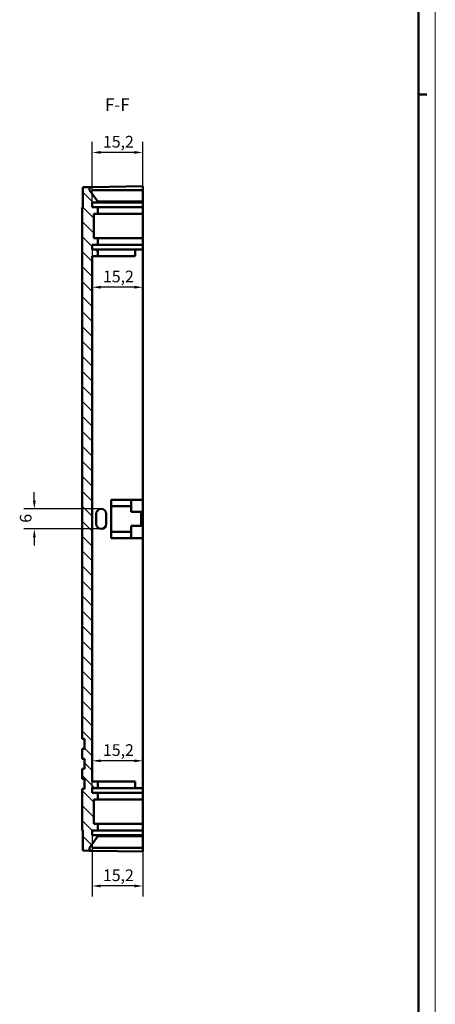
# Model space of a CAD drawing. Extents: x 0 to 1189, y 0 to 841.
# Drawn here: x 1064 to 1189, y 321 to 616 of the extents above; entities that cross this region are included whole.
import ezdxf

# ---------------------------------------------------------------- set-up
doc = ezdxf.new("R2010")
doc.units = 0
doc.layers.get('0').update_dxf_attribs({"lineweight": 25})
for name, color, linetype, lineweight in [('Geometria schizzo(ISO)', 7, 'Continuous', 50), ('Quote(ISO)', 7, 'Continuous', 25), ('Simboli(ISO)', 7, 'Continuous', 25), ('Spigoli visibili(ISO)', 7, 'Continuous', 50), ('Tratteggio', 3, 'Continuous', 9)]:
    doc.layers.add(name, color=color, linetype=linetype, lineweight=lineweight)
doc.styles.add('DEFAULT-ISO~0', font='ARIAL.TTF')
doc.styles.add('Stile testo32', font='ARIAL.TTF')
doc.dimstyles.new('DEFAULT-ISO-Metodo 1b', dxfattribs={"dimtxt": 3.5, "dimasz": 2.5, "dimexe": 3.175, "dimexo": 0, "dimgap": 0.762, "dimtad": 1, "dimtoh": 1, "dimrnd": 1e-08, "dimtxsty": 'DEFAULT-ISO~0', "dimcen": 0.09, "dimdle": 10, "dimclrd": 2, "dimclre": 2, "dimclrt": 6, "dimazin": 2, "dimtfac": 0.714286, "dimtofl": 0, "dimtmove": 0, "dimatfit": 3, "dimfxl": 0, "dimtolj": 1, "dimlwd": 25, "dimlwe": 25, "dimarcsym": 0})

# ---------------------------------------------------------------- blocks, each defined once
blk = doc.blocks.new('Bordi A0')
at = {"layer": 'Geometria schizzo(ISO)', "color": 4, "lineweight": 18}
blk.add_line((1189, 841), (1189, 0), dxfattribs=at)
at = {"layer": 'Geometria schizzo(ISO)'}
for p, q in [((1184, 836), (1184, 5)), ((1184, 594), (1186.5, 594))]:
    blk.add_line(p, q, dxfattribs=at)
blk = doc.blocks.new('*D146')
at = {"layer": 'Defpoints', "color": 0, "linetype": 'Continuous'}
for p in [(1088.76, 469.71), (1068.67, 463.71), (1088.76, 463.71)]:
    blk.add_point(p, dxfattribs=at)
at = {"layer": 'Quote(ISO)', "color": 2, "linetype": 'Continuous', "lineweight": 25}
for p, q in [((1068.67, 472.21), (1068.67, 474.71)), ((1088.76, 469.71), (1065.5, 469.71)), ((1088.76, 463.71), (1065.5, 463.71)), ((1068.67, 461.21), (1068.67, 458.71))]:
    blk.add_line(p, q, dxfattribs=at)
at = {"layer": 'Quote(ISO)', "color": 2, "linetype": 'Continuous'}
for points in [[(1068.26, 472.21), (1069.09, 472.21), (1068.67, 469.71)], [(1068.26, 461.21), (1069.09, 461.21), (1068.67, 463.71)]]:
    blk.add_solid(points, dxfattribs=at)
at = {"layer": 'Quote(ISO)', "color": 6, "linetype": 'Continuous', "lineweight": 25, "insert": (1064.34, 465.55), "char_height": 3.5, "attachment_point": 1, "rotation": 90, "style": 'DEFAULT-ISO~0'}
blk.add_mtext('\\A1;6', dxfattribs=at)
blk = doc.blocks.new('*D150')
at = {"layer": 'Defpoints', "color": 0, "linetype": 'Continuous'}
for p in [(1086.03, 576.58), (1086.03, 561.56), (1101.23, 558.16)]:
    blk.add_point(p, dxfattribs=at)
at = {"layer": 'Quote(ISO)', "color": 2, "linetype": 'Continuous', "lineweight": 25}
for p, q in [((1086.03, 561.56), (1086.03, 579.76)), ((1101.23, 558.16), (1101.23, 579.76)), ((1098.73, 576.58), (1088.53, 576.58))]:
    blk.add_line(p, q, dxfattribs=at)
at = {"layer": 'Quote(ISO)', "color": 2, "linetype": 'Continuous'}
for points in [[(1088.53, 577), (1088.53, 576.17), (1086.03, 576.58)], [(1098.73, 577), (1098.73, 576.17), (1101.23, 576.58)]]:
    blk.add_solid(points, dxfattribs=at)
at = {"layer": 'Quote(ISO)', "color": 6, "linetype": 'Continuous', "lineweight": 25, "insert": (1089.26, 581.55), "char_height": 3.5, "attachment_point": 1, "style": 'DEFAULT-ISO~0'}
blk.add_mtext('\\A1;15,2', dxfattribs=at)
blk = doc.blocks.new('*D151')
at = {"layer": 'Defpoints', "color": 0, "linetype": 'Continuous'}
for p in [(1086.03, 547.46), (1086.03, 536.17), (1101.23, 536.17)]:
    blk.add_point(p, dxfattribs=at)
at = {"layer": 'Quote(ISO)', "color": 2, "linetype": 'Continuous', "lineweight": 25}
for p, q in [((1086.03, 547.46), (1086.03, 533)), ((1098.73, 536.17), (1088.53, 536.17))]:
    blk.add_line(p, q, dxfattribs=at)
at = {"layer": 'Quote(ISO)', "color": 2, "linetype": 'Continuous'}
for points in [[(1088.53, 536.59), (1088.53, 535.76), (1086.03, 536.17)], [(1098.73, 536.59), (1098.73, 535.76), (1101.23, 536.17)]]:
    blk.add_solid(points, dxfattribs=at)
at = {"layer": 'Quote(ISO)', "color": 6, "linetype": 'Continuous', "lineweight": 25, "insert": (1089.26, 541.14), "char_height": 3.5, "attachment_point": 1, "style": 'DEFAULT-ISO~0'}
blk.add_mtext('\\A1;15,2', dxfattribs=at)
blk = doc.blocks.new('*D152')
at = {"layer": 'Defpoints', "color": 0, "linetype": 'Continuous'}
for p in [(1086.03, 394.18), (1101.23, 394.18), (1086.03, 385.96)]:
    blk.add_point(p, dxfattribs=at)
at = {"layer": 'Quote(ISO)', "color": 2, "linetype": 'Continuous', "lineweight": 25}
for p, q in [((1086.03, 385.96), (1086.03, 397.35)), ((1098.73, 394.18), (1088.53, 394.18))]:
    blk.add_line(p, q, dxfattribs=at)
at = {"layer": 'Quote(ISO)', "color": 2, "linetype": 'Continuous'}
for points in [[(1088.53, 394.59), (1088.53, 393.76), (1086.03, 394.18)], [(1098.73, 394.59), (1098.73, 393.76), (1101.23, 394.18)]]:
    blk.add_solid(points, dxfattribs=at)
at = {"layer": 'Quote(ISO)', "color": 6, "linetype": 'Continuous', "lineweight": 25, "insert": (1089.26, 399.15), "char_height": 3.5, "attachment_point": 1, "style": 'DEFAULT-ISO~0'}
blk.add_mtext('\\A1;15,2', dxfattribs=at)
blk = doc.blocks.new('*D153')
at = {"layer": 'Defpoints', "color": 0, "linetype": 'Continuous'}
for p in [(1086.03, 371.86), (1101.23, 368.14), (1086.03, 356.65)]:
    blk.add_point(p, dxfattribs=at)
at = {"layer": 'Quote(ISO)', "color": 2, "linetype": 'Continuous', "lineweight": 25}
for p, q in [((1086.03, 371.86), (1086.03, 353.48)), ((1101.23, 368.14), (1101.23, 353.48)), ((1098.73, 356.65), (1088.53, 356.65))]:
    blk.add_line(p, q, dxfattribs=at)
at = {"layer": 'Quote(ISO)', "color": 2, "linetype": 'Continuous'}
for points in [[(1088.53, 357.07), (1088.53, 356.24), (1086.03, 356.65)], [(1098.73, 357.07), (1098.73, 356.24), (1101.23, 356.65)]]:
    blk.add_solid(points, dxfattribs=at)
at = {"layer": 'Quote(ISO)', "color": 6, "linetype": 'Continuous', "lineweight": 25, "insert": (1089.26, 361.62), "char_height": 3.5, "attachment_point": 1, "style": 'DEFAULT-ISO~0'}
blk.add_mtext('\\A1;15,2', dxfattribs=at)

msp = doc.modelspace()

# ---------------------------------------------------------------- hatches: boundary and pattern name
at = {"layer": 'Tratteggio'}
h = msp.add_hatch(dxfattribs=at)
h.set_pattern_fill('ANSI31', color=256, scale=25.4, angle=-90, style=0)
h.set_pattern_definition([(315, (0, 0), (2.245064, 2.245064), [])])
h.paths.add_polyline_path([(1083.226, 373.375), (1083.226, 367.275), (1085.223, 367.24), (1085.223, 368.14), (1087.72, 371.581), (1087.72, 371.86), (1086.026, 371.86), (1086.026, 373.26), (1087.72, 373.26), (1087.72, 375.26), (1086.522, 375.26), (1086.522, 382.56), (1087.72, 382.56), (1087.72, 384.56), (1086.026, 384.56), (1086.026, 385.96), (1087.72, 385.96), (1087.72, 387.96), (1086.022, 387.96), (1086.022, 545.46), (1087.72, 545.46), (1087.72, 547.46), (1086.026, 547.46), (1086.026, 548.86), (1087.72, 548.86), (1087.72, 550.86), (1086.522, 550.86), (1086.522, 558.16), (1087.72, 558.16), (1087.72, 560.16), (1086.026, 560.16), (1086.026, 561.56), (1087.72, 561.56), (1087.72, 561.84), (1085.223, 565.28), (1085.223, 566.181), (1083.226, 566.146), (1083.226, 560.046), (1083.026, 560.043), (1083.026, 400.76), (1083.725, 400.76), (1083.725, 397.76), (1083.026, 397.76), (1083.026, 394.76), (1083.725, 394.76), (1083.725, 391.76), (1083.026, 391.76), (1083.026, 388.76), (1083.725, 388.76), (1083.725, 385.76), (1083.026, 385.76), (1083.026, 373.378)])

# ---------------------------------------------------------------- linework, layer by layer
at = {"layer": 'Spigoli visibili(ISO)'}
for p, q in [((1085.223, 566.181), (1083.226, 566.146)), ((1083.226, 566.146), (1083.226, 560.046)), ((1085.223, 566.181), (1086.171, 566.198)), ((1085.223, 565.28), (1085.223, 566.181)), ((1087.72, 561.84), (1085.223, 565.28)), ((1101.226, 566.46), (1086.171, 566.198)), ((1101.226, 565.28), (1086.171, 565.28)), ((1101.226, 565.28), (1101.226, 566.46)), ((1101.226, 561.84), (1101.226, 565.28)), ((1086.026, 560.16), (1086.026, 561.56)), ((1086.026, 561.56), (1087.72, 561.56)), ((1087.72, 561.84), (1087.72, 561.868)), ((1087.72, 561.56), (1087.72, 561.84)), ((1101.226, 561.56), (1087.72, 561.56)), ((1101.226, 561.84), (1087.797, 561.84)), ((1101.226, 561.56), (1101.226, 561.84)), ((1101.226, 560.16), (1101.226, 561.56)), ((1083.226, 560.046), (1083.026, 560.043)), ((1083.026, 560.043), (1083.026, 400.76)), ((1087.72, 560.16), (1086.026, 560.16)), ((1086.522, 550.86), (1086.522, 558.16)), ((1086.522, 558.16), (1087.72, 558.16)), ((1087.72, 558.16), (1087.72, 560.16)), ((1101.226, 560.16), (1087.72, 560.16)), ((1101.226, 558.16), (1087.72, 558.16)), ((1101.226, 558.16), (1101.226, 560.16)), ((1101.226, 550.86), (1101.226, 558.16)), ((1087.72, 550.86), (1086.522, 550.86)), ((1087.72, 548.86), (1087.72, 550.86)), ((1101.226, 550.86), (1087.72, 550.86)), ((1101.226, 548.86), (1101.226, 550.86)), ((1086.026, 547.46), (1086.026, 548.86)), ((1086.026, 548.86), (1087.72, 548.86)), ((1087.72, 547.46), (1086.026, 547.46)), ((1101.226, 548.86), (1087.72, 548.86)), ((1087.72, 545.46), (1087.72, 547.46)), ((1098.926, 547.46), (1087.72, 547.46)), ((1098.926, 547.46), (1101.226, 547.46)), ((1098.926, 545.46), (1098.926, 547.46)), ((1101.226, 547.46), (1101.226, 548.86)), ((1101.226, 547.46), (1101.226, 472.46)), ((1086.022, 387.96), (1086.022, 545.46)), ((1086.022, 545.46), (1087.72, 545.46)), ((1098.926, 545.46), (1087.72, 545.46)), ((1097.726, 472.46), (1091.726, 472.46)), ((1091.726, 472.46), (1091.726, 470.56)), ((1101.226, 472.46), (1097.726, 472.46)), ((1097.726, 472.46), (1097.726, 468.81)), ((1101.226, 468.81), (1101.226, 472.46)), ((1091.726, 470.56), (1091.726, 462.86)), ((1097.726, 470.56), (1091.726, 470.56)), ((1087.256, 465.21), (1087.256, 468.21)), ((1090.256, 468.21), (1090.256, 465.21)), ((1101.226, 468.81), (1097.726, 468.81)), ((1100.726, 468.81), (1100.726, 464.61)), ((1101.226, 464.61), (1101.226, 468.81)), ((1097.726, 464.61), (1097.726, 460.96)), ((1101.226, 464.61), (1097.726, 464.61)), ((1101.226, 460.96), (1101.226, 464.61)), ((1097.726, 462.86), (1091.726, 462.86)), ((1091.726, 462.86), (1091.726, 460.96)), ((1097.726, 460.96), (1091.726, 460.96)), ((1101.226, 460.96), (1097.726, 460.96)), ((1101.226, 460.96), (1101.226, 385.96)), ((1083.026, 400.76), (1083.725, 400.76)), ((1083.725, 400.76), (1083.725, 397.76)), ((1083.725, 397.76), (1083.026, 397.76)), ((1083.026, 397.76), (1083.026, 394.76)), ((1083.026, 394.76), (1083.725, 394.76)), ((1083.725, 394.76), (1083.725, 391.76)), ((1083.725, 391.76), (1083.026, 391.76)), ((1083.026, 391.76), (1083.026, 388.76)), ((1083.026, 388.76), (1083.725, 388.76)), ((1083.725, 388.76), (1083.725, 385.76)), ((1087.72, 387.96), (1086.022, 387.96)), ((1087.72, 385.96), (1087.72, 387.96)), ((1098.926, 387.96), (1087.72, 387.96)), ((1098.926, 385.96), (1098.926, 387.96)), ((1083.725, 385.76), (1083.026, 385.76)), ((1083.026, 385.76), (1083.026, 373.378)), ((1086.026, 384.56), (1086.026, 385.96)), ((1086.026, 385.96), (1087.72, 385.96)), ((1087.72, 384.56), (1086.026, 384.56)), ((1098.926, 385.96), (1087.72, 385.96)), ((1087.72, 382.56), (1087.72, 384.56)), ((1101.226, 384.56), (1087.72, 384.56)), ((1101.226, 385.96), (1098.926, 385.96)), ((1101.226, 384.56), (1101.226, 385.96)), ((1101.226, 382.56), (1101.226, 384.56)), ((1086.522, 375.26), (1086.522, 382.56)), ((1086.522, 382.56), (1087.72, 382.56)), ((1101.226, 382.56), (1087.72, 382.56)), ((1101.226, 375.26), (1101.226, 382.56)), ((1087.72, 375.26), (1086.522, 375.26)), ((1087.72, 373.26), (1087.72, 375.26)), ((1101.226, 375.26), (1087.72, 375.26)), ((1101.226, 373.26), (1101.226, 375.26)), ((1083.026, 373.378), (1083.226, 373.375)), ((1083.226, 373.375), (1083.226, 367.275)), ((1086.026, 371.86), (1086.026, 373.26)), ((1086.026, 373.26), (1087.72, 373.26)), ((1101.226, 373.26), (1087.72, 373.26)), ((1101.226, 371.86), (1101.226, 373.26)), ((1085.223, 368.14), (1087.72, 371.581)), ((1087.72, 371.86), (1086.026, 371.86)), ((1087.72, 371.581), (1087.72, 371.86)), ((1101.226, 371.86), (1087.72, 371.86)), ((1087.72, 371.553), (1087.72, 371.581)), ((1101.226, 371.581), (1087.797, 371.581)), ((1101.226, 371.581), (1101.226, 371.86)), ((1101.226, 368.14), (1101.226, 371.581)), ((1083.226, 367.275), (1085.223, 367.24)), ((1085.223, 367.24), (1085.223, 368.14)), ((1086.171, 367.223), (1085.223, 367.24)), ((1101.226, 368.14), (1086.171, 368.14)), ((1101.226, 366.96), (1086.171, 367.223)), ((1101.226, 366.96), (1101.226, 368.14))]:
    msp.add_line(p, q, dxfattribs=at)
at = {"layer": 'Spigoli visibili(ISO)', "flags": 128}
for points in [[(1085.24, 565.258), (1085.249, 565.247)], [(1087.72, 561.868), (1087.723, 561.866)], [(1087.797, 371.581), (1087.794, 371.581)], [(1085.24, 368.163), (1085.249, 368.174)]]:
    msp.add_lwpolyline(points, dxfattribs=at)
at = {"layer": 'Spigoli visibili(ISO)'}
for centre, start, end in [((1088.756, 468.21), 0, 180), ((1088.756, 465.21), 180, 0)]:
    msp.add_arc(centre, 1.5, start, end, dxfattribs=at)
for centre, major_axis, start_param, end_param in [((1086.223, 563.902), (-0.11, 1.376), 6.2256964, 6.4054203), ((1086.223, 369.519), (-0.11, -1.376), 6.1609503, 6.3406742)]:
    msp.add_ellipse(centre, major_axis=major_axis, ratio=0.7223671, start_param=start_param, end_param=end_param, dxfattribs=at)

# ---------------------------------------------------------------- block references
msp.add_blockref('Bordi A0', (0, 0))

# ---------------------------------------------------------------- texts
at = {"layer": 'Simboli(ISO)', "color": 7, "insert": (1089.855, 587.849), "char_height": 3.75, "attachment_point": 7, "style": 'Stile testo32'}
msp.add_mtext('F-F ', dxfattribs=at)

# ---------------------------------------------------------------- dimensions: what is measured, and where the dimension line sits
at = {"layer": 'Quote(ISO)', "color": 2, "linetype": 'Continuous', "lineweight": 25}
for base, p1, p2, picture, middle in [((1086.026, 576.585), (1101.226, 558.16), (1086.026, 561.56), '*D150', (1093.626, 576.585)), ((1086.026, 356.654), (1101.226, 368.14), (1086.026, 371.86), '*D153', (1093.626, 356.654))]:
    dim = msp.add_linear_dim(base=base, p1=p1, p2=p2, dimstyle='DEFAULT-ISO-Metodo 1b', override={"dimtoh": 0, "dimdec": 2, "dimtp": 0, "dimtm": 0, "dimtdec": 2}, dxfattribs=at)
    dim.commit()
    dim.dimension.update_dxf_attribs({"geometry": picture, "text_midpoint": middle, "dimtype": 160})
for base, p1, p2, angle, override, picture, middle in [((1086.026, 536.174), (1101.226, 536.174), (1086.026, 547.46), 180, {"dimtoh": 0, "dimdec": 2, "dimse1": 1, "dimtp": 0, "dimtm": 0, "dimtdec": 2}, '*D151', (1093.626, 536.174)), ((1068.674, 463.71), (1088.756, 469.71), (1088.756, 463.71), 90, {"dimtoh": 0, "dimdec": 2, "dimtp": 0, "dimtm": 0, "dimtdec": 2, "dimtmove": 1}, '*D146', (1068.674, 466.71)), ((1086.026, 394.178), (1101.226, 394.178), (1086.026, 385.96), 180, {"dimtoh": 0, "dimdec": 2, "dimse1": 1, "dimtp": 0, "dimtm": 0, "dimtdec": 2}, '*D152', (1093.626, 394.178))]:
    dim = msp.add_linear_dim(base=base, p1=p1, p2=p2, angle=angle, dimstyle='DEFAULT-ISO-Metodo 1b', override=override, dxfattribs=at)
    dim.commit()
    dim.dimension.update_dxf_attribs({"geometry": picture, "text_midpoint": middle, "dimtype": 160})

doc.saveas('drawing.dxf')
